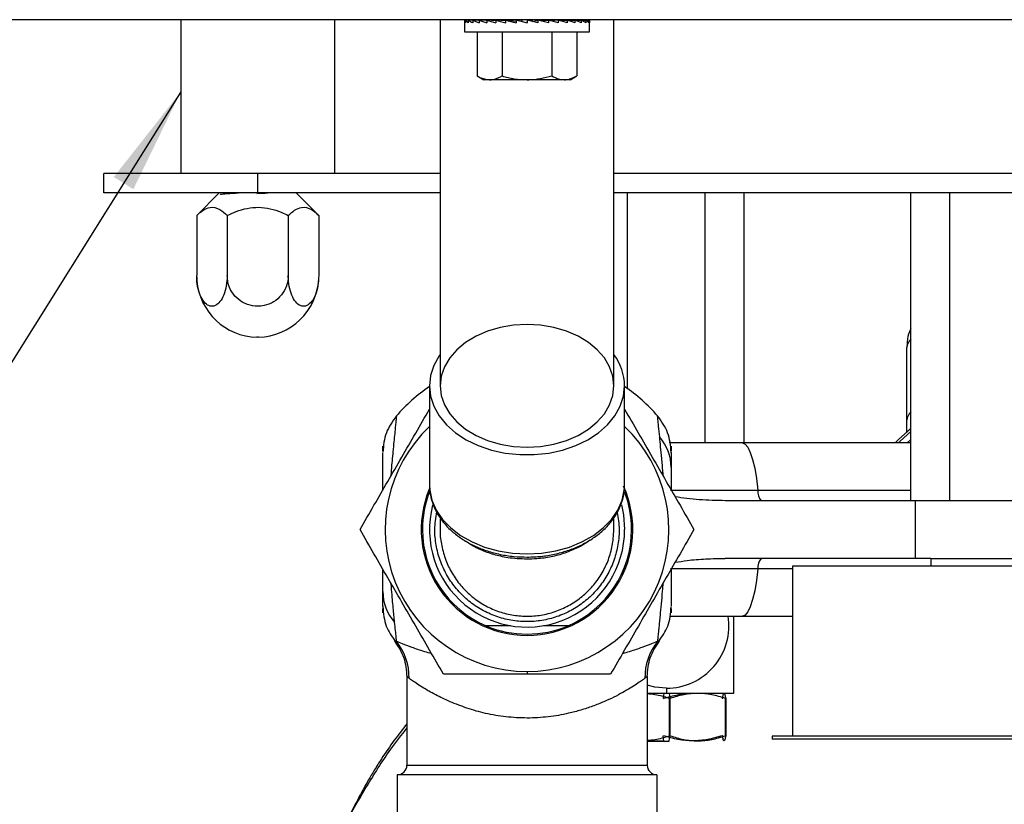
# Model space of a CAD drawing. Units: inches. Extents: x 0.4 to 11.3, y 0.5 to 8.4.
# Drawn here: x 4.4 to 5.7, y 3.5 to 4.6 of the extents above; entities that cross this region are included whole.
import ezdxf

# ---------------------------------------------------------------- set-up
doc = ezdxf.new("R2010")
doc.units = ezdxf.units.IN
doc.header["$MEASUREMENT"] = 0
doc.linetypes.add('SLD-Solid', pattern=[0])
doc.layers.add('FORMAT', color=7, linetype='SLD-Solid')

msp = doc.modelspace()

# ---------------------------------------------------------------- linework, layer by layer
at = {"color": 7, "linetype": 'SLD-Solid', "lineweight": 25}
for p, q in [((7.9972, 4.5651), (3.2972, 4.5651)), ((4.5972, 4.5651), (4.5972, 4.3651)), ((4.7972, 4.3651), (4.7972, 4.5651)), ((4.9342, 4.5651), (4.9342, 4.0893)), ((4.9659, 4.5644), (4.9659, 4.5612)), ((4.9671, 4.5644), (4.9659, 4.5644)), ((4.9659, 4.5612), (4.9659, 4.5495)), ((4.9671, 4.5644), (4.9671, 4.5612)), ((4.9708, 4.5643), (4.9671, 4.5644)), ((4.9708, 4.5644), (4.9708, 4.5612)), ((4.9768, 4.5642), (4.9708, 4.5644)), ((4.9768, 4.5644), (4.9768, 4.5612)), ((4.9849, 4.5641), (4.9768, 4.5644)), ((4.9849, 4.5644), (4.9849, 4.5612)), ((4.9949, 4.5639), (4.9849, 4.5644)), ((4.9949, 4.5644), (4.9949, 4.5612)), ((5.0065, 4.5637), (4.9949, 4.5644)), ((5.0065, 4.5644), (5.0065, 4.5612)), ((5.0194, 4.5634), (5.0065, 4.5644)), ((5.0091, 4.5651), (5.0091, 4.5642)), ((5.0097, 4.5651), (5.0097, 4.5642)), ((5.0114, 4.5651), (5.0114, 4.5641)), ((5.0142, 4.5651), (5.0142, 4.5638)), ((5.018, 4.5651), (5.018, 4.5635)), ((5.0194, 4.5644), (5.0194, 4.5612)), ((5.033, 4.5628), (5.0194, 4.5644)), ((5.0227, 4.5651), (5.0227, 4.5641)), ((5.0281, 4.5651), (5.0281, 4.5634)), ((5.033, 4.5644), (5.033, 4.5612)), ((5.0341, 4.5651), (5.0341, 4.5642)), ((5.0405, 4.5651), (5.0405, 4.5627)), ((5.0472, 4.5651), (5.0472, 4.5644)), ((5.0472, 4.5644), (5.0472, 4.5612)), ((5.0537, 4.5629), (5.0537, 4.5651)), ((5.0538, 4.5651), (5.0538, 4.5629)), ((5.0542, 4.5628), (5.0613, 4.5644)), ((5.06, 4.5641), (5.06, 4.5651)), ((5.0602, 4.5651), (5.0602, 4.5642)), ((5.0613, 4.5644), (5.0613, 4.5612)), ((5.0658, 4.5634), (5.0749, 4.5644)), ((5.0659, 4.5634), (5.0659, 4.5651)), ((5.0662, 4.5634), (5.0662, 4.5651)), ((5.0713, 4.564), (5.0713, 4.5651)), ((5.0716, 4.5651), (5.0716, 4.5641)), ((5.0749, 4.5644), (5.0749, 4.5612)), ((5.0759, 4.5642), (5.0759, 4.5651)), ((5.0763, 4.5651), (5.0763, 4.5641)), ((5.0878, 4.5644), (5.0781, 4.5637)), ((5.0796, 4.5638), (5.0796, 4.5651)), ((5.0801, 4.5651), (5.0801, 4.5638)), ((5.0824, 4.564), (5.0824, 4.5651)), ((5.0829, 4.5651), (5.0829, 4.5641)), ((5.0841, 4.5641), (5.0841, 4.5651)), ((5.0847, 4.5651), (5.0847, 4.5642)), ((5.0852, 4.5651), (5.0852, 4.5642)), ((5.0878, 4.5644), (5.0878, 4.5612)), ((5.09, 4.5639), (5.0994, 4.5644)), ((5.0994, 4.5644), (5.0994, 4.5612)), ((5.1009, 4.564), (5.1094, 4.5644)), ((5.1094, 4.5644), (5.1094, 4.5612)), ((5.1103, 4.5641), (5.1175, 4.5644)), ((5.1175, 4.5644), (5.1175, 4.5612)), ((5.118, 4.5642), (5.1235, 4.5644)), ((5.1235, 4.5644), (5.1235, 4.5612)), ((5.1237, 4.5643), (5.1272, 4.5644)), ((5.1272, 4.5644), (5.1272, 4.5612)), ((5.1272, 4.5644), (5.1284, 4.5644)), ((5.1284, 4.5644), (5.1284, 4.5612)), ((5.1284, 4.5495), (5.1284, 4.5612)), ((5.1602, 4.0893), (5.1602, 4.5651)), ((4.9659, 4.5495), (5.0878, 4.5495)), ((4.9822, 4.5495), (4.9822, 4.492)), ((5.0147, 4.5495), (5.0147, 4.492)), ((5.0796, 4.5495), (5.0796, 4.492)), ((5.0878, 4.5495), (5.1284, 4.5495)), ((5.1121, 4.5495), (5.1121, 4.492)), ((4.9822, 4.492), (4.9909, 4.487)), ((4.9984, 4.487), (4.9909, 4.487)), ((5.0472, 4.487), (4.9984, 4.487)), ((5.0959, 4.487), (5.0472, 4.487)), ((5.1034, 4.487), (5.0959, 4.487)), ((5.1034, 4.487), (5.1121, 4.492)), ((4.4972, 4.3401), (4.4972, 4.3651)), ((4.6972, 4.3651), (4.4972, 4.3651)), ((4.6972, 4.3401), (4.6972, 4.3651)), ((4.9342, 4.3651), (4.6972, 4.3651)), ((6.1342, 4.3651), (5.1602, 4.3651)), ((4.6972, 4.3401), (4.4972, 4.3401)), ((4.6472, 4.3401), (4.6178, 4.3107)), ((4.9342, 4.3401), (4.6972, 4.3401)), ((4.7765, 4.3107), (4.7472, 4.3401)), ((6.1342, 4.3401), (5.1602, 4.3401)), ((5.1779, 4.0857), (5.1779, 4.3401)), ((5.2789, 4.0151), (5.2789, 4.3401)), ((5.3294, 4.0151), (5.3294, 4.3401)), ((5.5461, 3.9401), (5.5461, 4.3401)), ((5.5966, 3.9401), (5.5966, 4.3401)), ((4.6178, 4.3107), (4.6178, 4.2326)), ((4.6575, 4.3107), (4.6575, 4.2326)), ((4.7369, 4.3107), (4.7369, 4.2326)), ((4.7765, 4.3107), (4.7765, 4.2326)), ((4.6982, 4.1526), (4.6962, 4.1526)), ((5.5409, 4.0446), (5.5409, 4.139)), ((4.9204, 4.0893), (4.9204, 3.9606)), ((5.174, 3.9606), (5.174, 4.0893)), ((5.5461, 4.0345), (5.5439, 4.0321)), ((4.8597, 4.005), (4.8597, 4.0108)), ((5.3272, 4.0151), (5.2318, 4.0151)), ((5.2347, 4.0108), (5.2347, 4.005)), ((5.5461, 4.0151), (5.3272, 4.0151)), ((5.1739, 3.9583), (5.174, 3.9606)), ((5.5522, 3.9401), (5.3049, 3.9401)), ((5.5522, 3.8651), (5.5522, 3.9401)), ((5.7421, 3.9401), (5.5522, 3.9401)), ((4.9344, 3.9165), (4.9344, 3.9029)), ((5.16, 3.9029), (5.16, 3.9166)), ((4.9344, 3.9093), (4.9342, 3.9033)), ((5.5522, 3.8651), (5.3049, 3.8651)), ((5.5722, 3.8651), (5.5522, 3.8651)), ((5.5722, 3.8651), (5.5722, 3.8551)), ((5.5722, 3.8651), (5.7222, 3.8651)), ((5.3922, 3.8551), (5.3922, 3.6343)), ((5.9022, 3.8551), (5.3922, 3.8551)), ((4.8597, 3.7943), (4.8597, 3.8001)), ((5.2322, 3.7901), (5.3272, 3.7901)), ((5.2347, 3.8002), (5.2347, 3.7943)), ((5.3272, 3.7901), (5.3922, 3.7901)), ((5.0259, 3.7776), (4.9938, 3.7776)), ((5.1005, 3.7776), (5.0684, 3.7776)), ((4.891, 3.7116), (4.891, 3.5965)), ((4.8939, 3.7093), (4.891, 3.7116)), ((5.0472, 3.7182), (5.0472, 3.7146)), ((5.2034, 3.7116), (5.2004, 3.7093)), ((5.2034, 3.7116), (5.2034, 3.5965)), ((5.2034, 3.6901), (5.2284, 3.6901)), ((5.2248, 3.6901), (5.2242, 3.6832)), ((5.2284, 3.6963), (5.2284, 3.6901)), ((5.2321, 3.6901), (5.2327, 3.6832)), ((5.2323, 3.6832), (5.2327, 3.6832)), ((5.2323, 3.6346), (5.2323, 3.6832)), ((5.2327, 3.6832), (5.233, 3.6832)), ((5.233, 3.6832), (5.233, 3.6346)), ((5.3012, 3.6832), (5.3008, 3.6832)), ((5.3051, 3.6832), (5.3054, 3.6832)), ((5.3051, 3.6346), (5.3051, 3.6832)), ((5.3054, 3.6832), (5.3054, 3.6346)), ((5.2248, 3.6277), (5.2242, 3.6346)), ((5.2321, 3.6277), (5.2327, 3.6346)), ((5.2323, 3.6346), (5.2327, 3.6346)), ((5.2327, 3.6346), (5.233, 3.6346)), ((5.3012, 3.6346), (5.3008, 3.6346)), ((5.3051, 3.6346), (5.3054, 3.6346)), ((5.2248, 3.6277), (5.2034, 3.6277)), ((5.2034, 3.6277), (5.2321, 3.6277)), ((5.3659, 3.6343), (5.3659, 3.6301)), ((5.9284, 3.6343), (5.3659, 3.6343)), ((5.9284, 3.6301), (5.3659, 3.6301)), ((4.891, 3.5965), (5.2034, 3.5965)), ((5.2159, 3.5839), (4.8784, 3.5839)), ((4.8784, 3.5839), (4.8784, 3.5089)), ((5.2159, 3.5839), (5.2159, 3.5089))]:
    msp.add_line(p, q, dxfattribs=at)
at = {"color": 8, "linetype": 'SLD-Solid', "lineweight": 25}
for p, q in [((5.5461, 4.0197), (5.5411, 4.0151)), ((5.2338, 3.9537), (5.3472, 3.9537)), ((5.3472, 3.9537), (5.5461, 3.9537)), ((5.3472, 3.8515), (5.2338, 3.8515)), ((5.3922, 3.8515), (5.3472, 3.8515)), ((5.2172, 3.7577), (5.2193, 3.7578))]:
    msp.add_line(p, q, dxfattribs=at)
at = {"color": 7, "linetype": 'SLD-Solid', "lineweight": 25, "flags": 128}
for points in [[(5.033, 4.5644), (5.0377, 4.5634), (5.0424, 4.5623), (5.0472, 4.5612)], [(5.0472, 4.0095), (5.0648, 4.0105), (5.082, 4.0134), (5.0984, 4.0182), (5.1135, 4.0247), (5.1269, 4.0329), (5.1384, 4.0424), (5.1477, 4.0531), (5.1544, 4.0646), (5.1586, 4.0768), (5.16, 4.0893), (5.1586, 4.1017), (5.1544, 4.1139), (5.1477, 4.1255), (5.1384, 4.1361), (5.1269, 4.1457), (5.1135, 4.1538), (5.0984, 4.1603), (5.082, 4.1651), (5.0648, 4.168), (5.0472, 4.169), (5.0295, 4.168), (5.0123, 4.1651), (4.9959, 4.1603), (4.9809, 4.1538), (4.9674, 4.1457), (4.9559, 4.1361), (4.9467, 4.1255), (4.9399, 4.1139), (4.9357, 4.1017), (4.9344, 4.0893), (4.9357, 4.0768), (4.9399, 4.0646), (4.9467, 4.0531), (4.9559, 4.0424), (4.9674, 4.0329), (4.9809, 4.0247), (4.9959, 4.0182), (5.0123, 4.0134), (5.0295, 4.0105), (5.0472, 4.0095)], [(4.9342, 4.1299), (4.9329, 4.1282), (4.926, 4.1157), (4.9218, 4.1026), (4.9204, 4.0893), (4.9218, 4.0759), (4.926, 4.0628), (4.9329, 4.0504), (4.9424, 4.0388), (4.9542, 4.0283), (4.9681, 4.0192), (4.9838, 4.0116), (5.0008, 4.0058), (5.0189, 4.0019), (5.0377, 3.9999), (5.0566, 3.9999), (5.0754, 4.0019), (5.0935, 4.0058), (5.1106, 4.0116), (5.1262, 4.0192), (5.1401, 4.0283), (5.1519, 4.0388), (5.1614, 4.0504), (5.1683, 4.0628), (5.1725, 4.0759), (5.174, 4.0893), (5.174, 4.0893)], [(5.5256, 4.0151), (5.53, 4.0197), (5.5461, 4.0338)], [(5.5461, 4.0299), (5.5323, 4.0175), (5.5299, 4.0151)], [(5.1699, 3.9345), (5.1725, 3.9215), (5.174, 3.9026)], [(5.2284, 3.6963), (5.2135, 3.6977), (5.2034, 3.7003)]]:
    msp.add_lwpolyline(points, dxfattribs=at)
at = {"color": 8, "linetype": 'SLD-Solid', "lineweight": 25, "flags": 128}
for points in [[(5.3272, 4.0151), (5.3307, 4.0137), (5.3341, 4.0096), (5.3374, 4.0028), (5.3404, 3.9936), (5.3431, 3.9822), (5.3454, 3.9688), (5.3472, 3.9537)], [(4.9204, 3.9606), (4.9207, 3.9539), (4.9235, 3.9406), (4.9291, 3.9278), (4.9373, 3.9157), (4.948, 3.9047), (4.9609, 3.8948), (4.9757, 3.8865), (4.9921, 3.8798), (5.0098, 3.8749), (5.0283, 3.8719), (5.0472, 3.8709)], [(5.0472, 3.8709), (5.0661, 3.8719), (5.0845, 3.8749), (5.1022, 3.8798), (5.1186, 3.8865), (5.1334, 3.8948), (5.1463, 3.9047), (5.157, 3.9157), (5.1652, 3.9278), (5.1708, 3.9406), (5.1736, 3.9539), (5.1739, 3.9583)], [(5.3472, 3.8515), (5.3454, 3.8364), (5.3431, 3.823), (5.3404, 3.8116), (5.3374, 3.8023), (5.3341, 3.7956), (5.3307, 3.7915), (5.3272, 3.7901)]]:
    msp.add_lwpolyline(points, dxfattribs=at)
at = {"color": 7, "linetype": 'SLD-Solid', "lineweight": 25}
for centre, radius, start, end in [((4.6978, 4.2326), 0.08, 181.5835, 184.8647), ((4.6978, 4.2326), 0.08, 184.8647, 268.8437), ((4.6965, 4.2326), 0.08, 271.1563, 356.7466), ((4.6965, 4.2326), 0.08, 356.7466, 357.8922), ((5.1035, 4.088), 0.0705, 1.0046, 36.4758), ((5.0472, 3.9026), 0.225, 124.302, 139.0817), ((5.0472, 3.9026), 0.225, 40.9233, 55.698), ((5.0472, 3.9026), 0.1844, 133.4506, 270), ((5.0472, 3.9026), 0.1844, 270, 46.5494), ((5.173, 3.9828), 0.0615, 0.3418, 40.7893), ((5.0472, 3.9026), 0.1375, 157.5498, 270), ((5.0472, 3.9026), 0.1375, 270, 24.2696), ((5.0472, 3.9026), 0.1359, 158.795, 180), ((5.0472, 3.9026), 0.1359, 0, 20.9572), ((5.3645, 3.9518), 0.0174, 173.7309, 222.443), ((5.0472, 3.9026), 0.1268, 165.5337, 0), ((5.0472, 3.9026), 0.1359, 180, 246.896), ((5.0472, 3.9026), 0.1359, 293.104, 0), ((5.3645, 3.8534), 0.0174, 137.563, 186.2654), ((4.9213, 3.8224), 0.0615, 180.3414, 220.7893), ((5.2284, 3.7776), 0.0812, 270, 8.8499), ((5.0472, 3.9026), 0.1359, 246.896, 293.104), ((4.8198, 3.7108), 0.0741, 358.7991, 39.2804), ((5.2745, 3.7108), 0.0741, 140.7187, 181.2008), ((4.8784, 3.5965), 0.0126, 270.2274, 0), ((5.216, 3.5965), 0.0126, 180, 269.7726)]:
    msp.add_arc(centre, radius, start, end, dxfattribs=at)
at = {"color": 8, "linetype": 'SLD-Solid', "lineweight": 25}
for centre in [(5.5559, 4.1384), (5.5559, 4.044)]:
    msp.add_arc(centre, 0.015, 130.7166, 177.7693, dxfattribs=at)
at = {"color": 7, "linetype": 'SLD-Solid', "lineweight": 25}
for major_axis, ratio, start_param, end_param in [((0.0812, -0.0034), 0.226976, 3.151187, 3.32572), ((0.0812, -0.0067), 0.215535, 3.333978, 3.50851), ((0.0812, -0.0098), 0.197202, 3.514352, 3.688885), ((0.0812, 0.0067), 0.215535, 2.600142, 2.61966), ((0.0812, -0.0124), 0.172927, 3.691657, 3.86619), ((0.0812, 0.0098), 0.197202, 2.419767, 2.437766), ((0.0812, -0.0147), 0.143803, 3.865705, 4.040238), ((0.0812, 0.0124), 0.172927, 2.242462, 2.266576), ((0.0812, -0.0165), 0.110942, 4.036723, 4.211256), ((0.0812, 0.0147), 0.143803, 2.068414, 2.100053), ((0.0812, -0.0177), 0.075392, 4.205243, 4.379776), ((0.0812, -0.0185), 0.038116, 4.372002, 4.546535), ((0.0812, -0.0185), 0.038116, 1.404943, 1.579476), ((0.0812, -0.0177), 0.075392, 1.238183, 1.412716), ((0.0812, -0.0165), 0.110942, 1.069663, 1.244196), ((0.0812, -0.0147), 0.143803, 0.898646, 1.073179), ((0.0812, -0.0124), 0.172927, 0.724597, 0.89913), ((0.0812, -0.0098), 0.197202, 0.547293, 0.721825), ((0.0812, -0.0067), 0.215535, 0.366918, 0.541451), ((0.0812, -0.0034), 0.226976, 0.184127, 0.35866), ((0.0812, 0), 0.230868, 0, 0.174533)]:
    msp.add_ellipse((5.0472, 4.5612), major_axis=major_axis, ratio=ratio, start_param=start_param, end_param=end_param, dxfattribs=at)
for points, knots in [([(4.9822, 4.492), (4.9834, 4.4913), (4.9887, 4.4884), (4.9942, 4.4876), (4.9984, 4.487)], [0, 0, 0, 0, 0.221615, 1, 1, 1, 1]), ([(4.9984, 4.487), (4.9998, 4.487), (5.0053, 4.4873), (5.0106, 4.49), (5.0147, 4.492)], [0, 0, 0, 0, 0.240181, 1, 1, 1, 1]), ([(5.0147, 4.492), (5.02, 4.4906), (5.0306, 4.4878), (5.0416, 4.4872), (5.0472, 4.487)], [0, 0, 0, 0, 0.495456, 1, 1, 1, 1]), ([(5.0472, 4.487), (5.0479, 4.487), (5.0589, 4.487), (5.0696, 4.4896), (5.0796, 4.492)], [0, 0, 0, 0, 0.070217, 1, 1, 1, 1]), ([(5.0796, 4.492), (5.0823, 4.4906), (5.0876, 4.4878), (5.0931, 4.4872), (5.0959, 4.487)], [0, 0, 0, 0, 0.495467, 1, 1, 1, 1]), ([(5.0959, 4.487), (5.0963, 4.487), (5.1017, 4.487), (5.1071, 4.4896), (5.1121, 4.492)], [0, 0, 0, 0, 0.070207, 1, 1, 1, 1]), ([(4.6483, 4.3378), (4.6484, 4.3379), (4.6485, 4.3384), (4.6566, 4.3391), (4.6669, 4.3398), (4.6722, 4.3401)], [0, 0, 0, 0, 0.172513, 0.585103, 1, 1, 1, 1]), ([(4.696, 4.3394), (4.7009, 4.3396), (4.7059, 4.3398), (4.7101, 4.3401), (4.7102, 4.3401)], [0, 0, 0, 0, 0.989846, 1, 1, 1, 1]), ([(4.6178, 4.3107), (4.6205, 4.3132), (4.626, 4.3183), (4.6363, 4.3225), (4.6473, 4.3199), (4.6543, 4.3135), (4.6575, 4.3107)], [0, 0, 0, 0, 0.216459, 0.440319, 0.751908, 1, 1, 1, 1]), ([(4.6575, 4.3107), (4.6613, 4.3125), (4.6696, 4.3164), (4.6834, 4.3204), (4.6985, 4.3219), (4.7135, 4.3198), (4.7263, 4.3157), (4.7339, 4.3121), (4.7369, 4.3107)], [0, 0, 0, 0, 0.152487, 0.334238, 0.515516, 0.697518, 0.880029, 1, 1, 1, 1]), ([(4.7369, 4.3107), (4.7396, 4.3132), (4.7451, 4.3183), (4.7554, 4.3225), (4.7664, 4.3199), (4.7734, 4.3135), (4.7765, 4.3107)], [0, 0, 0, 0, 0.216461, 0.440321, 0.751909, 1, 1, 1, 1]), ([(4.6575, 4.2326), (4.6572, 4.2281), (4.6568, 4.2191), (4.6534, 4.2072), (4.6483, 4.1981), (4.642, 4.1929), (4.6353, 4.1922), (4.6288, 4.1961), (4.6233, 4.204), (4.6194, 4.2151), (4.6179, 4.2252), (4.6178, 4.2311), (4.6178, 4.2326)], [0, 0, 0, 0, 0.107577, 0.215176, 0.322925, 0.430286, 0.537206, 0.643869, 0.750657, 0.857853, 0.965477, 1, 1, 1, 1]), ([(4.7369, 4.2326), (4.7369, 4.2325), (4.7368, 4.2279), (4.7352, 4.2188), (4.7285, 4.2069), (4.7182, 4.1979), (4.7071, 4.1935), (4.6955, 4.1922), (4.6838, 4.1942), (4.6719, 4.2008), (4.663, 4.2109), (4.6582, 4.2221), (4.6577, 4.2296), (4.6575, 4.2326)], [0, 0, 0, 0, 0.002445, 0.110364, 0.218291, 0.326006, 0.433328, 0.499998, 0.606816, 0.713624, 0.820641, 0.928099, 1, 1, 1, 1]), ([(4.7765, 4.2326), (4.7763, 4.2281), (4.7759, 4.2191), (4.7725, 4.2072), (4.7674, 4.1981), (4.7611, 4.1929), (4.7543, 4.1922), (4.7478, 4.1961), (4.7423, 4.204), (4.7385, 4.2151), (4.737, 4.2252), (4.7369, 4.2311), (4.7369, 4.2326)], [0, 0, 0, 0, 0.107577, 0.215176, 0.322923, 0.430286, 0.537204, 0.643869, 0.750657, 0.857853, 0.965477, 1, 1, 1, 1]), ([(5.5461, 4.164), (5.5454, 4.1626), (5.5429, 4.1571), (5.5413, 4.1485), (5.541, 4.1416), (5.5409, 4.139)], [0, 0, 0, 0, 0.185268, 0.700192, 1, 1, 1, 1]), ([(4.8301, 3.9026), (4.8361, 3.913), (4.848, 3.9336), (4.8661, 3.965), (4.8843, 3.9965), (4.9025, 4.028), (4.9144, 4.0487), (4.9204, 4.059)], [0, 0, 0, 0, 0.205072, 0.403214, 0.601859, 0.801492, 1, 1, 1, 1]), ([(5.174, 4.059), (5.1799, 4.0487), (5.1917, 4.0282), (5.2099, 3.9967), (5.2281, 3.9652), (5.2463, 3.9337), (5.2582, 3.9131), (5.2642, 3.9026)], [0, 0, 0, 0, 0.197236, 0.395878, 0.595512, 0.794403, 1, 1, 1, 1]), ([(4.8775, 4.0503), (4.8724, 4.0432), (4.8622, 4.0291), (4.8606, 4.0117), (4.8598, 4.003)], [0, 0, 0, 0, 0.500514, 1, 1, 1, 1]), ([(5.2346, 4.003), (5.2337, 4.0117), (5.2321, 4.0291), (5.222, 4.0432), (5.2169, 4.0503)], [0, 0, 0, 0, 0.499488, 1, 1, 1, 1]), ([(5.5409, 4.0296), (5.5409, 4.0321), (5.5409, 4.0364), (5.5409, 4.0421), (5.5409, 4.0446)], [0, 0, 0, 0, 0.559705, 1, 1, 1, 1]), ([(4.8598, 3.954), (4.8598, 3.957), (4.8598, 3.969), (4.8598, 3.9842), (4.8598, 3.9968), (4.8598, 4.0026), (4.8598, 4.0023), (4.8598, 4.0023)], [0, 0, 0, 0, 0.089977, 0.363977, 0.637759, 0.910271, 1, 1, 1, 1]), ([(5.2346, 4.0023), (5.2346, 4.0025), (5.2346, 4.0031), (5.2346, 3.9973), (5.2346, 3.9879), (5.2346, 3.9831)], [0, 0, 0, 0, 0.251916, 0.625344, 1, 1, 1, 1]), ([(5.2346, 3.9831), (5.2346, 3.9791), (5.2346, 3.9711), (5.2346, 3.9608), (5.2346, 3.9541), (5.2346, 3.954)], [0, 0, 0, 0, 0.4958021, 0.9931701, 1, 1, 1, 1]), ([(4.9206, 3.9608), (4.9205, 3.9596), (4.9202, 3.9541), (4.922, 3.9442), (4.9261, 3.9314), (4.9328, 3.9192), (4.9416, 3.9078), (4.9525, 3.8975), (4.9653, 3.8884), (4.9797, 3.8807), (4.9955, 3.8745), (5.0123, 3.8701), (5.0297, 3.8673), (5.0414, 3.867), (5.0472, 3.8668)], [0, 0, 0, 0, 0.022427, 0.108867, 0.19522, 0.282103, 0.369969, 0.458916, 0.548765, 0.639208, 0.72996, 0.820808, 0.911667, 1, 1, 1, 1]), ([(5.0472, 3.8668), (5.0503, 3.8669), (5.0595, 3.867), (5.0744, 3.8687), (5.0916, 3.8724), (5.108, 3.8778), (5.1232, 3.885), (5.1369, 3.8937), (5.1489, 3.9038), (5.1588, 3.9151), (5.1664, 3.9274), (5.1714, 3.9404), (5.1738, 3.9508), (5.1737, 3.9567), (5.1736, 3.9581)], [0, 0, 0, 0, 0.04962, 0.142145, 0.234833, 0.327674, 0.420686, 0.513841, 0.606942, 0.699676, 0.791628, 0.882401, 0.97186, 1, 1, 1, 1]), ([(5.3049, 3.9401), (5.2992, 3.9401), (5.2877, 3.9403), (5.2711, 3.9412), (5.2549, 3.9427), (5.2447, 3.9444), (5.2396, 3.9452)], [0, 0, 0, 0, 0.251397, 0.503665, 0.751052, 1, 1, 1, 1]), ([(4.9345, 3.9035), (4.9344, 3.9032), (4.9337, 3.8967), (4.9358, 3.8836), (4.9402, 3.8652), (4.9482, 3.8476), (4.9588, 3.8318), (4.9721, 3.8179), (4.9873, 3.8065), (5.0044, 3.7978), (5.0225, 3.7921), (5.0415, 3.7896), (5.0605, 3.7902), (5.0793, 3.7941), (5.097, 3.801), (5.1135, 3.8109), (5.1279, 3.8232), (5.1401, 3.838), (5.1497, 3.8544), (5.1563, 3.8724), (5.1595, 3.8887), (5.1598, 3.8988), (5.16, 3.9026)], [0, 0, 0, 0, 0.00254, 0.055557, 0.11011, 0.163116, 0.217668, 0.270565, 0.324998, 0.377846, 0.432226, 0.485048, 0.539402, 0.592217, 0.646561, 0.69938, 0.753732, 0.806574, 0.860948, 0.913838, 0.968258, 1, 1, 1, 1]), ([(4.9386, 3.7146), (4.9326, 3.725), (4.9207, 3.7456), (4.9026, 3.777), (4.8844, 3.8085), (4.8662, 3.84), (4.848, 3.8715), (4.8361, 3.8921), (4.8301, 3.9026)], [0, 0, 0, 0, 0.1700487, 0.3343477, 0.4990593, 0.6645945, 0.8295185, 1, 1, 1, 1]), ([(5.2642, 3.9026), (5.2582, 3.8921), (5.2463, 3.8716), (5.2282, 3.8402), (5.21, 3.8087), (5.1919, 3.7772), (5.1737, 3.7457), (5.1618, 3.7251), (5.1557, 3.7146)], [0, 0, 0, 0, 0.170048, 0.334348, 0.49906, 0.664595, 0.829515, 1, 1, 1, 1]), ([(5.2396, 3.86), (5.2448, 3.8608), (5.2576, 3.8629), (5.2794, 3.8647), (5.2964, 3.865), (5.3049, 3.8651)], [0, 0, 0, 0, 0.251617, 0.625134, 1, 1, 1, 1]), ([(4.8598, 3.8221), (4.8598, 3.8261), (4.8598, 3.8341), (4.8598, 3.8444), (4.8598, 3.8511), (4.8598, 3.8512)], [0, 0, 0, 0, 0.4959616, 0.9943229, 1, 1, 1, 1]), ([(5.2346, 3.8512), (5.2346, 3.8482), (5.2346, 3.8362), (5.2346, 3.8212), (5.2346, 3.8085), (5.2346, 3.8026), (5.2346, 3.8029), (5.2346, 3.8029)], [0, 0, 0, 0, 0.088054, 0.361764, 0.634016, 0.908187, 1, 1, 1, 1]), ([(4.8598, 3.8029), (4.8598, 3.8027), (4.8598, 3.8021), (4.8598, 3.8079), (4.8598, 3.8173), (4.8598, 3.8221)], [0, 0, 0, 0, 0.250382, 0.62372, 1, 1, 1, 1]), ([(4.8598, 3.8022), (4.8605, 3.7935), (4.8619, 3.7773), (4.8712, 3.7641), (4.8755, 3.7581)], [0, 0, 0, 0, 0.538751, 1, 1, 1, 1]), ([(5.2188, 3.7581), (5.2231, 3.7641), (5.2324, 3.7773), (5.2338, 3.7935), (5.2346, 3.8022)], [0, 0, 0, 0, 0.4612611, 1, 1, 1, 1]), ([(5.3159, 3.6901), (5.3159, 3.6995), (5.3159, 3.7183), (5.3159, 3.7474), (5.3159, 3.7716), (5.3159, 3.7858), (5.3159, 3.7901)], [0, 0, 0, 0, 0.294945, 0.585449, 0.874679, 1, 1, 1, 1]), ([(4.8747, 3.7822), (4.8751, 3.7784), (4.8759, 3.7707), (4.8767, 3.7625), (4.877, 3.7593), (4.8772, 3.7577)], [0, 0, 0, 0, 0.329302, 0.6645, 1, 1, 1, 1]), ([(4.875, 3.7578), (4.8796, 3.7507), (4.8888, 3.7367), (4.8902, 3.7199), (4.891, 3.7116)], [0, 0, 0, 0, 0.500006, 1, 1, 1, 1]), ([(5.2034, 3.7116), (5.2041, 3.7199), (5.2055, 3.7367), (5.2147, 3.7507), (5.2193, 3.7578)], [0, 0, 0, 0, 0.499994, 1, 1, 1, 1]), ([(5.0472, 3.7146), (5.0351, 3.7146), (5.0109, 3.7146), (4.9745, 3.7146), (4.9507, 3.7146), (4.9386, 3.7146)], [0, 0, 0, 0, 0.329192, 0.658343, 1, 1, 1, 1]), ([(5.1557, 3.7146), (5.138, 3.7146), (5.1024, 3.7146), (5.0656, 3.7146), (5.0472, 3.7146)], [0, 0, 0, 0, 0.49805, 1, 1, 1, 1]), ([(5.2004, 3.7093), (5.1991, 3.7083), (5.1964, 3.7064), (5.1898, 3.7019), (5.1816, 3.6967), (5.1716, 3.6908), (5.1602, 3.6848), (5.1471, 3.6787), (5.1328, 3.673), (5.1174, 3.6679), (5.1024, 3.6639), (5.0882, 3.6611), (5.0703, 3.6585), (5.0519, 3.6574), (5.0334, 3.658), (5.0198, 3.6591), (5.0063, 3.6611), (4.9934, 3.6636), (4.9808, 3.6668), (4.9692, 3.6704), (4.9578, 3.6745), (4.9472, 3.6788), (4.9373, 3.6833), (4.9281, 3.688), (4.92, 3.6924), (4.9118, 3.6972), (4.9045, 3.7019), (4.8979, 3.7064), (4.8952, 3.7083), (4.8939, 3.7093)], [0, 0, 0, 0, 0.040865, 0.08197, 0.125114, 0.165669, 0.208605, 0.250135, 0.29369, 0.334389, 0.374854, 0.406691, 0.437346, 0.499546, 0.530687, 0.56222, 0.592877, 0.624713, 0.655033, 0.687496, 0.716778, 0.750155, 0.78153, 0.812721, 0.846589, 0.875354, 0.918255, 0.959219, 1, 1, 1, 1]), ([(5.2323, 3.6832), (5.2261, 3.6851), (5.2166, 3.688), (5.2067, 3.6887), (5.2034, 3.6889)], [0, 0, 0, 0, 0.656204, 1, 1, 1, 1]), ([(5.2245, 3.6832), (5.2308, 3.6849), (5.2432, 3.6883), (5.2562, 3.6904), (5.2626, 3.6897), (5.2626, 3.6897)], [0, 0, 0, 0, 0.500208, 0.999549, 1, 1, 1, 1]), ([(5.2284, 3.6901), (5.2384, 3.6901), (5.2584, 3.6901), (5.2876, 3.6901), (5.3064, 3.6901), (5.3159, 3.6901)], [0, 0, 0, 0, 0.330704, 0.662794, 1, 1, 1, 1]), ([(5.3051, 3.6832), (5.2992, 3.685), (5.2874, 3.6886), (5.2691, 3.6903), (5.2508, 3.6886), (5.2389, 3.685), (5.233, 3.6832)], [0, 0, 0, 0, 0.249706, 0.498983, 0.749624, 1, 1, 1, 1]), ([(5.3012, 3.6832), (5.3016, 3.685), (5.3022, 3.6886), (5.3033, 3.6903), (5.3044, 3.6886), (5.3051, 3.685), (5.3054, 3.6832)], [0, 0, 0, 0, 0.250911, 0.50013, 0.751039, 1, 1, 1, 1]), ([(4.891, 3.65), (4.8855, 3.643), (4.8739, 3.6283), (4.86, 3.608), (4.8489, 3.5905), (4.8412, 3.5775), (4.834, 3.5647), (4.8256, 3.549), (4.8148, 3.5278), (4.8068, 3.5112), (4.8023, 3.5018)], [0, 0, 0, 0, 0.157781, 0.332169, 0.43346, 0.522803, 0.600345, 0.693749, 0.827506, 1, 1, 1, 1]), ([(5.2034, 3.6289), (5.2067, 3.6291), (5.2165, 3.6297), (5.226, 3.6327), (5.2323, 3.6346)], [0, 0, 0, 0, 0.34203, 1, 1, 1, 1]), ([(5.3008, 3.6346), (5.2946, 3.6328), (5.2821, 3.6292), (5.2627, 3.6275), (5.2433, 3.6292), (5.2308, 3.6328), (5.2245, 3.6346)], [0, 0, 0, 0, 0.249704, 0.498983, 0.749622, 1, 1, 1, 1]), ([(5.233, 3.6346), (5.2389, 3.6328), (5.2507, 3.6292), (5.269, 3.6275), (5.2873, 3.6292), (5.2992, 3.6328), (5.3051, 3.6346)], [0, 0, 0, 0, 0.249709, 0.498982, 0.749624, 1, 1, 1, 1]), ([(5.3054, 3.6346), (5.3051, 3.6328), (5.3044, 3.6292), (5.3033, 3.6275), (5.3022, 3.6292), (5.3016, 3.6328), (5.3012, 3.6346)], [0, 0, 0, 0, 0.2489617, 0.4998704, 0.7490914, 1, 1, 1, 1])]:
    msp.add_open_spline(points, degree=3, knots=knots, dxfattribs=at)
at = {"color": 8, "linetype": 'SLD-Solid', "lineweight": 25}
for points, knots in [([(4.8774, 4.0498), (4.8774, 4.0499), (4.8774, 4.0501), (4.8772, 4.0474), (4.8767, 4.043), (4.876, 4.0364), (4.8752, 4.0277), (4.8741, 4.0169), (4.8729, 4.0049), (4.8718, 3.9924), (4.8708, 3.9817), (4.8703, 3.9745), (4.8701, 3.9718)], [0, 0, 0, 0, 0.089867, 0.205187, 0.320088, 0.432933, 0.549622, 0.664708, 0.777583, 0.865871, 0.950537, 1, 1, 1, 1]), ([(5.2196, 4.023), (5.2191, 4.0278), (5.2181, 4.0376), (5.2173, 4.046), (5.2169, 4.0502), (5.2169, 4.0499), (5.2169, 4.0498)], [0, 0, 0, 0, 0.286803, 0.574897, 0.862468, 1, 1, 1, 1]), ([(5.2242, 3.9719), (5.2241, 3.9737), (5.2235, 3.9823), (5.2223, 3.9952), (5.2208, 4.0107), (5.22, 4.0188), (5.2196, 4.023)], [0, 0, 0, 0, 0.080865, 0.388013, 0.684219, 1, 1, 1, 1]), ([(5.1643, 3.9249), (5.1656, 3.9175), (5.1675, 3.9061), (5.1663, 3.8878), (5.1632, 3.8706), (5.1561, 3.8516), (5.146, 3.834), (5.1331, 3.8184), (5.1177, 3.8052), (5.1003, 3.7947), (5.0814, 3.7873), (5.0616, 3.7832), (5.0413, 3.7825), (5.0212, 3.7851), (5.0018, 3.7912), (4.9837, 3.8004), (4.9674, 3.8125), (4.9534, 3.8272), (4.9421, 3.8441), (4.9336, 3.8626), (4.9286, 3.8823), (4.9265, 3.9036), (4.9286, 3.9179), (4.9298, 3.9255)], [0, 0, 0, 0, 0.053507, 0.081866, 0.129839, 0.177812, 0.225718, 0.273626, 0.321543, 0.36946, 0.417376, 0.465293, 0.513218, 0.561144, 0.609091, 0.657037, 0.705025, 0.75301, 0.801087, 0.849164, 0.897224, 0.945285, 1, 1, 1, 1]), ([(5.0472, 3.8641), (5.0387, 3.8644), (5.024, 3.8651), (5.0038, 3.8698), (4.9869, 3.876), (4.9749, 3.882), (4.9693, 3.8863), (4.968, 3.8873)], [0, 0, 0, 0, 0.287013, 0.502945, 0.718876, 0.934853, 1, 1, 1, 1]), ([(5.1288, 3.8889), (5.1282, 3.8885), (5.1236, 3.8845), (5.1128, 3.8786), (5.0965, 3.8716), (5.0786, 3.8669), (5.062, 3.8644), (5.0514, 3.8642), (5.0472, 3.8641)], [0, 0, 0, 0, 0.028356, 0.23651, 0.444663, 0.652653, 0.860645, 1, 1, 1, 1]), ([(4.8701, 3.8333), (4.8703, 3.8303), (4.8712, 3.8181), (4.873, 3.7998), (4.8741, 3.7881), (4.8747, 3.7822)], [0, 0, 0, 0, 0.140087, 0.571459, 1, 1, 1, 1]), ([(5.2172, 3.7577), (5.2173, 3.7591), (5.2176, 3.762), (5.2182, 3.7685), (5.219, 3.7756), (5.2197, 3.7827), (5.2206, 3.7924), (5.2219, 3.8052), (5.2232, 3.8195), (5.224, 3.8296), (5.2242, 3.8333)], [0, 0, 0, 0, 0.152237, 0.305378, 0.410966, 0.512291, 0.609778, 0.767266, 0.91526, 1, 1, 1, 1]), ([(4.8751, 3.7578), (4.8751, 3.7578), (4.8743, 3.7578), (4.8758, 3.7578), (4.8772, 3.7577)], [0, 0, 0, 0, 0.010994, 1, 1, 1, 1]), ([(4.8772, 3.7577), (4.8795, 3.7567), (4.8841, 3.7548), (4.8969, 3.7499), (4.9098, 3.7453), (4.9199, 3.7425), (4.923, 3.7417)], [0, 0, 0, 0, 0.289838, 0.580183, 0.869839, 1, 1, 1, 1]), ([(5.1713, 3.7417), (5.1745, 3.7425), (5.1846, 3.7453), (5.1974, 3.7499), (5.2102, 3.7548), (5.2148, 3.7567), (5.2172, 3.7577)], [0, 0, 0, 0, 0.130456, 0.421106, 0.709584, 1, 1, 1, 1]), ([(4.891, 3.645), (4.8838, 3.6358), (4.8646, 3.6112), (4.8379, 3.5681), (4.8158, 3.5306), (4.805, 3.5065), (4.8019, 3.4996)], [0, 0, 0, 0, 0.201983, 0.537949, 0.867367, 1, 1, 1, 1])]:
    msp.add_open_spline(points, degree=3, knots=knots, dxfattribs=at)
at = {"layer": 'FORMAT', "color": 7}
msp.add_line((4.5972, 4.4714), (3.8815, 3.3291), dxfattribs=at)
msp.add_solid([(4.5972, 4.4714), (4.5101, 4.3607), (4.5355, 4.3448)], dxfattribs=at)

doc.saveas('drawing.dxf')
